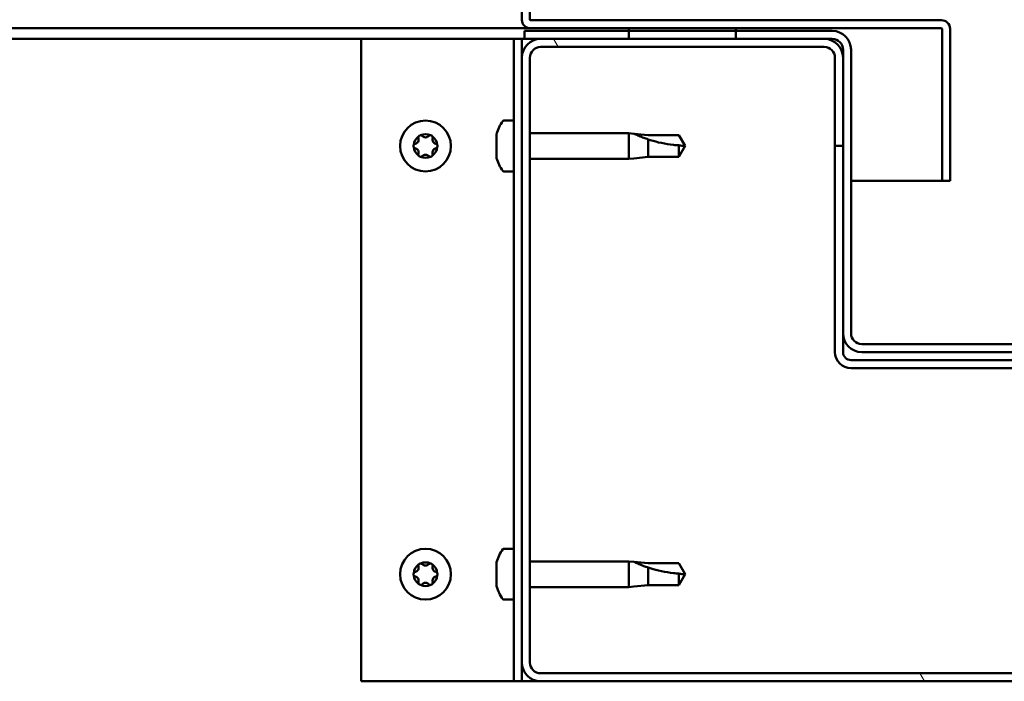
# Model space of a CAD drawing. Units: millimetres. Extents: x -6553 to 24516, y 3016 to 8837.
# Drawn here: x -4884 to -4701, y 7374 to 7497 of the extents above; entities that cross this region are included whole.
import ezdxf

# ---------------------------------------------------------------- set-up
doc = ezdxf.new("R2010")
doc.units = ezdxf.units.MM
doc.header["$LTSCALE"] = 25
doc.layers.add('Hatch (ISO)', color=7, linetype='Continuous', lineweight=18)
doc.layers.add('Visible (ISO)', color=7, linetype='Continuous', lineweight=50)

msp = doc.modelspace()

# ---------------------------------------------------------------- hatches: boundary and pattern name
at = {"layer": 'Hatch (ISO)'}
h = msp.add_hatch(dxfattribs=at)
h.set_pattern_fill('ANSI31', color=256, scale=635, angle=15, style=0)
h.set_pattern_definition([(60, (0, 0), (-68.74075, 39.6875), [])])
h.paths.add_polyline_path([(-6210.67, 7493.77), (-6210.67, 7495.77), (-6230.67, 7495.77), (-6230.67, 7493.77)])
h.paths.add_polyline_path([(-4750.67, 7493.77), (-4750.67, 7495.27), (-4750.67, 7495.77), (-4770.67, 7495.77), (-4770.67, 7495.27), (-4770.67, 7493.77)])
h = msp.add_hatch(dxfattribs=at)
h.set_pattern_fill('ANSI31', color=256, scale=635, angle=90.0002, style=0)
h.set_pattern_definition([(135.0002, (0, 0), (-56.1264, -56.1268), [])])
edge = h.paths.add_edge_path()
edge.add_ellipse((-4732.67, 7491.77), major_axis=(0, 2), ratio=1, start_angle=270, end_angle=360)
edge.add_line((-4732.67, 7493.77), (-4734.17, 7493.77))
edge.add_line((-4734.17, 7493.77), (-4750.67, 7493.77))
edge.add_line((-4750.67, 7493.77), (-4770.67, 7493.77))
edge.add_line((-4770.67, 7493.77), (-4787.17, 7493.77))
edge.add_line((-4787.17, 7493.77), (-4790.17, 7493.77))
edge.add_line((-4790.17, 7493.77), (-4790.17, 7495.27))
edge.add_line((-4790.17, 7495.27), (-4770.67, 7495.27))
edge.add_line((-4770.67, 7495.27), (-4750.67, 7495.27))
edge.add_line((-4750.67, 7495.27), (-4732.67, 7495.27))
edge.add_ellipse((-4732.67, 7491.77), major_axis=(3.5, 0), ratio=1, start_angle=0, end_angle=90, ccw=False)
edge.add_line((-4729.17, 7491.77), (-4729.17, 7438.77))
edge.add_ellipse((-4727.17, 7438.77), major_axis=(0, -2), ratio=1, start_angle=270, end_angle=360)
edge.add_line((-4727.17, 7436.77), (-4654.17, 7436.77))
edge.add_ellipse((-4654.17, 7438.77), major_axis=(2, 0), ratio=1, start_angle=270, end_angle=360)
edge.add_line((-4652.17, 7438.77), (-4652.17, 7491.77))
edge.add_ellipse((-4648.67, 7491.77), major_axis=(0, 3.5), ratio=1, start_angle=0, end_angle=90, ccw=False)
edge.add_line((-4648.67, 7495.27), (-4630.67, 7495.27))
edge.add_line((-4630.67, 7495.27), (-4610.67, 7495.27))
edge.add_line((-4610.67, 7495.27), (-4591.17, 7495.27))
edge.add_line((-4591.17, 7495.27), (-4591.17, 7493.77))
edge.add_line((-4591.17, 7493.77), (-4594.17, 7493.77))
edge.add_line((-4594.17, 7493.77), (-4610.67, 7493.77))
edge.add_line((-4610.67, 7493.77), (-4630.67, 7493.77))
edge.add_line((-4630.67, 7493.77), (-4647.17, 7493.77))
edge.add_line((-4647.17, 7493.77), (-4648.67, 7493.77))
edge.add_ellipse((-4648.67, 7491.77), major_axis=(-2, 0), ratio=1, start_angle=270, end_angle=360)
edge.add_line((-4650.67, 7491.77), (-4650.67, 7490.27))
edge.add_line((-4650.67, 7490.27), (-4650.67, 7473.77))
edge.add_line((-4650.67, 7473.77), (-4650.67, 7438.77))
edge.add_ellipse((-4654.17, 7438.77), major_axis=(0, -3.5), ratio=1, start_angle=0, end_angle=90, ccw=False)
edge.add_line((-4654.17, 7435.27), (-4727.17, 7435.27))
edge.add_ellipse((-4727.17, 7438.77), major_axis=(-3.5, 0), ratio=1, start_angle=0, end_angle=90, ccw=False)
edge.add_line((-4730.67, 7438.77), (-4730.67, 7473.77))
edge.add_line((-4730.67, 7473.77), (-4730.67, 7490.27))
edge.add_line((-4730.67, 7490.27), (-4730.67, 7491.77))
h = msp.add_hatch(dxfattribs=at)
h.set_pattern_fill('ANSI31', color=256, scale=635, angle=75.0002, style=0)
h.set_pattern_definition([(120.0002, (0, 0), (-68.74064, -39.6877), [])])
edge = h.paths.add_edge_path()
edge.add_ellipse((-4787.17, 7377.27), major_axis=(-3.5, 0), ratio=1, start_angle=0, end_angle=90)
edge.add_line((-4787.17, 7373.77), (-4594.17, 7373.77))
edge.add_ellipse((-4594.17, 7377.27), major_axis=(0, -3.5), ratio=1, start_angle=0, end_angle=90)
edge.add_line((-4590.67, 7377.27), (-4590.67, 7490.27))
edge.add_ellipse((-4594.17, 7490.27), major_axis=(3.5, 0), ratio=1, start_angle=0, end_angle=90)
edge.add_line((-4594.17, 7493.77), (-4610.67, 7493.77))
edge.add_line((-4610.67, 7493.77), (-4630.67, 7493.77))
edge.add_line((-4630.67, 7493.77), (-4647.17, 7493.77))
edge.add_ellipse((-4647.17, 7490.27), major_axis=(0, 3.5), ratio=1, start_angle=0, end_angle=90)
edge.add_line((-4650.67, 7490.27), (-4650.67, 7473.77))
edge.add_line((-4650.67, 7473.77), (-4649.17, 7473.77))
edge.add_line((-4649.17, 7473.77), (-4649.17, 7490.27))
edge.add_ellipse((-4647.17, 7490.27), major_axis=(-2, 0), ratio=1, start_angle=270, end_angle=360, ccw=False)
edge.add_line((-4647.17, 7492.27), (-4594.17, 7492.27))
edge.add_ellipse((-4594.17, 7490.27), major_axis=(0, 2), ratio=1, start_angle=270, end_angle=360, ccw=False)
edge.add_line((-4592.17, 7490.27), (-4592.17, 7377.27))
edge.add_ellipse((-4594.17, 7377.27), major_axis=(2, 0), ratio=1, start_angle=270, end_angle=360, ccw=False)
edge.add_line((-4594.17, 7375.27), (-4787.17, 7375.27))
edge.add_ellipse((-4787.17, 7377.27), major_axis=(0, -2), ratio=1, start_angle=270, end_angle=360, ccw=False)
edge.add_line((-4789.17, 7377.27), (-4789.17, 7490.27))
edge.add_ellipse((-4787.17, 7490.27), major_axis=(-2, 0), ratio=1, start_angle=270, end_angle=360, ccw=False)
edge.add_line((-4787.17, 7492.27), (-4734.17, 7492.27))
edge.add_ellipse((-4734.17, 7490.27), major_axis=(0, 2), ratio=1, start_angle=270, end_angle=360, ccw=False)
edge.add_line((-4732.17, 7490.27), (-4732.17, 7473.77))
edge.add_line((-4732.17, 7473.77), (-4730.67, 7473.77))
edge.add_line((-4730.67, 7473.77), (-4730.67, 7490.27))
edge.add_ellipse((-4734.17, 7490.27), major_axis=(3.5, 0), ratio=1, start_angle=0, end_angle=90)
edge.add_line((-4734.17, 7493.77), (-4750.67, 7493.77))
edge.add_line((-4750.67, 7493.77), (-4770.67, 7493.77))
edge.add_line((-4770.67, 7493.77), (-4787.17, 7493.77))
edge.add_ellipse((-4787.17, 7490.27), major_axis=(0, 3.5), ratio=1, start_angle=0, end_angle=90)
edge.add_line((-4790.67, 7490.27), (-4790.67, 7377.27))

# ---------------------------------------------------------------- linework, layer by layer
at = {"layer": 'Visible (ISO)'}
for p, q in [((-4790.67, 7520.77), (-4790.67, 7497.37)), ((-4789.17, 7497.37), (-4789.17, 7520.77)), ((-4712.27, 7497.27), (-4789.07, 7497.27)), ((-4789.07, 7495.77), (-5578.67, 7495.77)), ((-4732.67, 7495.27), (-4790.17, 7495.27)), ((-4790.17, 7495.27), (-4790.17, 7493.77)), ((-4789.07, 7495.77), (-4712.27, 7495.77)), ((-4750.67, 7495.77), (-4770.67, 7495.77)), ((-4770.67, 7495.77), (-4770.67, 7493.77)), ((-4750.67, 7493.77), (-4750.67, 7495.77)), ((-4712.17, 7495.67), (-4712.17, 7467.27)), ((-4710.67, 7495.77), (-4710.67, 7495.67)), ((-4710.67, 7495.77), (-4710.67, 7495.77)), ((-4710.67, 7467.27), (-4710.67, 7495.67)), ((-4820.67, 7493.77), (-5579.63, 7493.77)), ((-4820.67, 7493.77), (-4793.67, 7493.77)), ((-4820.67, 7373.77), (-4820.67, 7493.77)), ((-4792.17, 7493.77), (-4793.67, 7493.77)), ((-4792.17, 7493.77), (-4790.67, 7493.77)), ((-4792.17, 7373.77), (-4792.17, 7493.77)), ((-4790.17, 7493.77), (-4790.67, 7493.77)), ((-4790.67, 7490.27), (-4790.67, 7493.77)), ((-4790.17, 7493.77), (-4732.67, 7493.77)), ((-4734.17, 7493.77), (-4787.17, 7493.77)), ((-4770.67, 7493.77), (-4750.67, 7493.77)), ((-4787.17, 7492.27), (-4734.17, 7492.27)), ((-4730.67, 7491.77), (-4730.67, 7438.77)), ((-4729.17, 7438.77), (-4729.17, 7491.77)), ((-4790.67, 7490.27), (-4790.67, 7377.27)), ((-4789.17, 7377.27), (-4789.17, 7490.27)), ((-4732.17, 7490.27), (-4732.17, 7473.77)), ((-4730.67, 7473.77), (-4730.67, 7490.27)), ((-4794.05, 7478.52), (-4792.17, 7478.52)), ((-4789.17, 7476.17), (-4770.67, 7476.17)), ((-4770.67, 7471.37), (-4770.67, 7476.17)), ((-4769.74, 7476.07), (-4770.67, 7476.17)), ((-4769.74, 7476.07), (-4767.1, 7475.82)), ((-4795.41, 7475.05), (-4795.41, 7475.96)), ((-4795.41, 7472.85), (-4795.41, 7474.68)), ((-4767.1, 7475.82), (-4761.35, 7475.82)), ((-4767.1, 7471.72), (-4767.1, 7475.01)), ((-4761.35, 7475.82), (-4760.17, 7473.77)), ((-4795.41, 7471.57), (-4795.41, 7472.48)), ((-4761.35, 7471.72), (-4761.35, 7473.9)), ((-4761.35, 7471.72), (-4760.17, 7473.77)), ((-4732.17, 7473.77), (-4730.67, 7473.77)), ((-4732.17, 7473.77), (-4732.17, 7435.27)), ((-4789.17, 7471.37), (-4770.67, 7471.37)), ((-4769.74, 7471.46), (-4770.67, 7471.37)), ((-4769.74, 7471.46), (-4767.1, 7471.72)), ((-4767.1, 7471.72), (-4761.35, 7471.72)), ((-4794.05, 7469.02), (-4792.17, 7469.02)), ((-4712.17, 7467.27), (-4729.17, 7467.27)), ((-4712.17, 7467.27), (-4710.67, 7467.27)), ((-4730.67, 7438.77), (-4730.67, 7435.27)), ((-4654.17, 7436.77), (-4727.17, 7436.77)), ((-4652.17, 7433.77), (-4729.17, 7433.77)), ((-4727.17, 7435.27), (-4654.17, 7435.27)), ((-4729.17, 7432.27), (-4652.17, 7432.27)), ((-4794.05, 7398.52), (-4792.17, 7398.52)), ((-4795.41, 7395.05), (-4795.41, 7395.96)), ((-4789.17, 7396.17), (-4770.67, 7396.17)), ((-4770.67, 7391.37), (-4770.67, 7396.17)), ((-4769.74, 7396.07), (-4770.67, 7396.17)), ((-4769.74, 7396.07), (-4767.1, 7395.82)), ((-4767.1, 7395.82), (-4761.35, 7395.82)), ((-4761.35, 7395.82), (-4760.17, 7393.77)), ((-4795.41, 7392.85), (-4795.41, 7394.68)), ((-4767.1, 7391.72), (-4767.1, 7395.01)), ((-4761.35, 7391.72), (-4761.35, 7393.9)), ((-4761.35, 7391.72), (-4760.17, 7393.77)), ((-4795.41, 7391.57), (-4795.41, 7392.48)), ((-4789.17, 7391.37), (-4770.67, 7391.37)), ((-4769.74, 7391.46), (-4770.67, 7391.37)), ((-4769.74, 7391.46), (-4767.1, 7391.72)), ((-4767.1, 7391.72), (-4761.35, 7391.72)), ((-4794.05, 7389.02), (-4792.17, 7389.02)), ((-4790.67, 7373.77), (-4790.67, 7377.27)), ((-4594.17, 7375.27), (-4787.17, 7375.27)), ((-4793.67, 7373.77), (-4820.67, 7373.77)), ((-4792.17, 7373.77), (-4793.67, 7373.77)), ((-4792.17, 7373.77), (-4790.67, 7373.77)), ((-4787.17, 7373.77), (-4790.67, 7373.77)), ((-4787.17, 7373.77), (-4594.17, 7373.77))]:
    msp.add_line(p, q, dxfattribs=at)
for centre in [(-4808.67, 7473.77), (-4808.67, 7393.77)]:
    msp.add_circle(centre, 4.75, dxfattribs=at)
for centre, radius, start, end in [((-4789.07, 7497.37), 1.6, 180, 270), ((-4789.07, 7497.37), 0.1, 180, 270), ((-4712.27, 7495.67), 1.6, 0, 90), ((-4732.67, 7491.77), 3.5, 0, 90), ((-4712.27, 7495.67), 0.1, 0, 90), ((-4787.17, 7490.27), 3.5, 90, 180), ((-4734.17, 7490.27), 3.5, 0, 90), ((-4732.67, 7491.77), 2, 0, 90), ((-4787.17, 7490.27), 2, 90, 180), ((-4734.17, 7490.27), 2, 0, 90), ((-4787.72, 7473.77), 8, 144.3147, 163.6652), ((-4794.05, 7478.32), 0.2, 90, 144.3147), ((-4808.67, 7473.77), 2.21, 65.5744, 114.4256), ((-4808.67, 7473.77), 2.21, 125.5744, 174.4256), ((-4810.47, 7473.77), 0.45, 103.3418, 151.5613), ((-4810.75, 7474.97), 0.787, 283.3418, 16.6582), ((-4809.57, 7475.32), 0.45, 148.4387, 196.6582), ((-4809.57, 7475.32), 0.45, 43.3418, 91.5613), ((-4808.67, 7476.17), 0.787, 223.3418, 316.6582), ((-4807.77, 7475.32), 0.45, 88.4387, 136.6582), ((-4807.77, 7475.32), 0.45, 343.3418, 31.5613), ((-4808.67, 7473.77), 2.21, 5.5744, 54.4256), ((-4806.58, 7474.97), 0.787, 163.3418, 256.6582), ((-4806.87, 7473.77), 0.45, 28.4387, 76.6582), ((-4810.47, 7473.77), 0.45, 208.4387, 256.6582), ((-4808.67, 7473.77), 2.21, 185.5744, 234.4256), ((-4810.75, 7472.56), 0.787, 343.3418, 76.6582), ((-4809.57, 7472.21), 0.45, 163.3418, 211.5613), ((-4808.67, 7473.77), 2.21, 305.5744, 354.4256), ((-4807.77, 7472.21), 0.45, 328.4387, 16.6582), ((-4806.58, 7472.56), 0.787, 103.3418, 196.6582), ((-4806.87, 7473.77), 0.45, 283.3418, 331.5613), ((-4809.57, 7472.21), 0.45, 268.4387, 316.6582), ((-4808.67, 7473.77), 2.21, 245.5744, 294.4256), ((-4808.67, 7471.36), 0.787, 43.3418, 136.6582), ((-4807.77, 7472.21), 0.45, 223.3418, 271.5613), ((-4787.72, 7473.77), 8, 196.3348, 215.6853), ((-4794.05, 7469.22), 0.2, 215.6853, 270), ((-4727.17, 7438.77), 3.5, 180, 270), ((-4727.17, 7438.77), 2, 180, 270), ((-4729.17, 7435.27), 3, 180, 270), ((-4729.17, 7435.27), 1.5, 180, 270), ((-4787.72, 7393.77), 8, 144.3147, 163.6652), ((-4794.05, 7398.32), 0.2, 90, 144.3147), ((-4808.67, 7393.77), 2.21, 125.5744, 174.4256), ((-4810.75, 7394.97), 0.787, 283.3418, 16.6582), ((-4809.57, 7395.32), 0.45, 148.4387, 196.6582), ((-4808.67, 7393.77), 2.21, 65.5744, 114.4256), ((-4809.57, 7395.32), 0.45, 43.3418, 91.5613), ((-4808.67, 7396.17), 0.787, 223.3418, 316.6582), ((-4807.77, 7395.32), 0.45, 88.4387, 136.6582), ((-4807.77, 7395.32), 0.45, 343.3418, 31.5613), ((-4808.67, 7393.77), 2.21, 5.5744, 54.4256), ((-4806.58, 7394.97), 0.787, 163.3418, 256.6582), ((-4810.47, 7393.77), 0.45, 103.3418, 151.5613), ((-4810.47, 7393.77), 0.45, 208.4387, 256.6582), ((-4808.67, 7393.77), 2.21, 185.5744, 234.4256), ((-4810.75, 7392.56), 0.787, 343.3418, 76.6582), ((-4808.67, 7393.77), 2.21, 305.5744, 354.4256), ((-4806.58, 7392.56), 0.787, 103.3418, 196.6582), ((-4806.87, 7393.77), 0.45, 28.4387, 76.6582), ((-4806.87, 7393.77), 0.45, 283.3418, 331.5613), ((-4809.57, 7392.21), 0.45, 163.3418, 211.5613), ((-4809.57, 7392.21), 0.45, 268.4387, 316.6582), ((-4808.67, 7393.77), 2.21, 245.5744, 294.4256), ((-4808.67, 7391.36), 0.787, 43.3418, 136.6582), ((-4807.77, 7392.21), 0.45, 223.3418, 271.5613), ((-4807.77, 7392.21), 0.45, 328.4387, 16.6582), ((-4787.72, 7393.77), 8, 196.3348, 215.6853), ((-4794.05, 7389.22), 0.2, 215.6853, 270), ((-4787.17, 7377.27), 3.5, 180, 270), ((-4787.17, 7377.27), 2, 180, 270)]:
    msp.add_arc(centre, radius, start, end, dxfattribs=at)
for points, knots in [([(-4795.39, 7476.01), (-4795.39, 7476.01), (-4795.39, 7476.01), (-4795.4, 7475.99), (-4795.4, 7475.98), (-4795.41, 7475.96)], [0.19569168, 0.19569168, 0.19569168, 0.19569168, 0.20586323, 0.20586323, 0.21737852, 0.21737852, 0.21737852, 0.21737852]), ([(-4767.1, 7475.01), (-4767.35, 7475.1), (-4767.61, 7475.19), (-4768.19, 7475.4), (-4768.51, 7475.53), (-4769.08, 7475.78), (-4769.38, 7475.91), (-4769.61, 7476.02), (-4769.66, 7476.04), (-4769.72, 7476.07), (-4769.74, 7476.07), (-4769.74, 7476.07)], [0.9725494, 0.9725494, 0.9725494, 0.9725494, 1.0547969, 1.0547969, 1.1648244, 1.1648244, 1.2623094, 1.2623094, 1.290226, 1.290226, 1.3181426, 1.3181426, 1.3181426, 1.3181426]), ([(-4809.95, 7475.56), (-4809.92, 7475.6), (-4809.89, 7475.64), (-4809.8, 7475.71), (-4809.75, 7475.74), (-4809.66, 7475.77), (-4809.62, 7475.77), (-4809.58, 7475.77)], [0.17438702, 0.17438702, 0.17438702, 0.17438702, 0.18896797, 0.18896797, 0.20586323, 0.20586323, 0.21737852, 0.21737852, 0.21737852, 0.21737852]), ([(-4807.75, 7475.77), (-4807.71, 7475.77), (-4807.65, 7475.76), (-4807.55, 7475.72), (-4807.5, 7475.69), (-4807.43, 7475.62), (-4807.4, 7475.59), (-4807.38, 7475.56)], [0.17438702, 0.17438702, 0.17438702, 0.17438702, 0.18896797, 0.18896797, 0.20586323, 0.20586323, 0.21737852, 0.21737852, 0.21737852, 0.21737852]), ([(-4795.41, 7475.05), (-4795.4, 7475.02), (-4795.4, 7474.99), (-4795.39, 7474.9), (-4795.39, 7474.85), (-4795.4, 7474.76), (-4795.4, 7474.72), (-4795.41, 7474.68)], [0.17438702, 0.17438702, 0.17438702, 0.17438702, 0.18896797, 0.18896797, 0.20586323, 0.20586323, 0.21737851, 0.21737851, 0.21737851, 0.21737851]), ([(-4761.35, 7473.9), (-4761.68, 7473.92), (-4762.02, 7473.94), (-4763.1, 7474.06), (-4763.85, 7474.18), (-4765.3, 7474.48), (-4766.01, 7474.67), (-4766.82, 7474.92), (-4766.96, 7474.96), (-4767.1, 7475.01)], [1.0298299, 1.0298299, 1.0298299, 1.0298299, 1.1268672, 1.1268672, 1.3401618, 1.3401618, 1.5534565, 1.5534565, 1.5990374, 1.5990374, 1.5990374, 1.5990374]), ([(-4810.86, 7473.55), (-4810.89, 7473.59), (-4810.9, 7473.64), (-4810.92, 7473.75), (-4810.92, 7473.81), (-4810.9, 7473.91), (-4810.88, 7473.94), (-4810.86, 7473.98)], [0.17438702, 0.17438702, 0.17438702, 0.17438702, 0.18896797, 0.18896797, 0.20586323, 0.20586323, 0.21737852, 0.21737852, 0.21737852, 0.21737852]), ([(-4806.47, 7473.98), (-4806.45, 7473.94), (-4806.43, 7473.89), (-4806.41, 7473.78), (-4806.42, 7473.72), (-4806.44, 7473.62), (-4806.45, 7473.59), (-4806.47, 7473.55)], [0.17438702, 0.17438702, 0.17438702, 0.17438702, 0.18896797, 0.18896797, 0.20586323, 0.20586323, 0.21737852, 0.21737852, 0.21737852, 0.21737852]), ([(-4795.41, 7472.85), (-4795.4, 7472.8), (-4795.4, 7472.75), (-4795.39, 7472.65), (-4795.39, 7472.6), (-4795.4, 7472.53), (-4795.4, 7472.5), (-4795.41, 7472.48)], [0.17438702, 0.17438702, 0.17438702, 0.17438702, 0.18896797, 0.18896797, 0.20586323, 0.20586323, 0.21737851, 0.21737851, 0.21737851, 0.21737851]), ([(-4809.58, 7471.76), (-4809.63, 7471.76), (-4809.68, 7471.77), (-4809.78, 7471.81), (-4809.83, 7471.84), (-4809.9, 7471.91), (-4809.93, 7471.94), (-4809.95, 7471.97)], [0.17438702, 0.17438702, 0.17438702, 0.17438702, 0.18896797, 0.18896797, 0.20586323, 0.20586323, 0.21737851, 0.21737851, 0.21737851, 0.21737851]), ([(-4807.38, 7471.97), (-4807.41, 7471.93), (-4807.44, 7471.89), (-4807.53, 7471.82), (-4807.58, 7471.79), (-4807.67, 7471.76), (-4807.71, 7471.76), (-4807.75, 7471.76)], [0.17438702, 0.17438702, 0.17438702, 0.17438702, 0.18896797, 0.18896797, 0.20586323, 0.20586323, 0.21737851, 0.21737851, 0.21737851, 0.21737851]), ([(-4795.41, 7471.57), (-4795.4, 7471.55), (-4795.4, 7471.53), (-4795.39, 7471.52), (-4795.39, 7471.52), (-4795.39, 7471.52)], [0.17438702, 0.17438702, 0.17438702, 0.17438702, 0.18896797, 0.18896797, 0.19569168, 0.19569168, 0.19569168, 0.19569168]), ([(-4809.95, 7395.56), (-4809.92, 7395.6), (-4809.89, 7395.64), (-4809.8, 7395.71), (-4809.75, 7395.74), (-4809.66, 7395.77), (-4809.62, 7395.77), (-4809.58, 7395.77)], [0.17438702, 0.17438702, 0.17438702, 0.17438702, 0.18896797, 0.18896797, 0.20586323, 0.20586323, 0.21737852, 0.21737852, 0.21737852, 0.21737852]), ([(-4807.75, 7395.77), (-4807.71, 7395.77), (-4807.65, 7395.76), (-4807.55, 7395.72), (-4807.5, 7395.69), (-4807.43, 7395.62), (-4807.4, 7395.59), (-4807.38, 7395.56)], [0.17438702, 0.17438702, 0.17438702, 0.17438702, 0.18896797, 0.18896797, 0.20586323, 0.20586323, 0.21737852, 0.21737852, 0.21737852, 0.21737852]), ([(-4795.39, 7396.01), (-4795.39, 7396.01), (-4795.39, 7396.01), (-4795.4, 7395.99), (-4795.4, 7395.98), (-4795.41, 7395.96)], [0.19569168, 0.19569168, 0.19569168, 0.19569168, 0.20586323, 0.20586323, 0.21737852, 0.21737852, 0.21737852, 0.21737852]), ([(-4795.41, 7395.05), (-4795.4, 7395.02), (-4795.4, 7394.99), (-4795.39, 7394.9), (-4795.39, 7394.85), (-4795.4, 7394.76), (-4795.4, 7394.72), (-4795.41, 7394.68)], [0.17438702, 0.17438702, 0.17438702, 0.17438702, 0.18896797, 0.18896797, 0.20586323, 0.20586323, 0.21737851, 0.21737851, 0.21737851, 0.21737851]), ([(-4767.1, 7395.01), (-4767.35, 7395.1), (-4767.61, 7395.19), (-4768.19, 7395.4), (-4768.51, 7395.53), (-4769.08, 7395.78), (-4769.38, 7395.91), (-4769.61, 7396.02), (-4769.66, 7396.04), (-4769.72, 7396.07), (-4769.74, 7396.07), (-4769.74, 7396.07)], [0.9725494, 0.9725494, 0.9725494, 0.9725494, 1.0547969, 1.0547969, 1.1648244, 1.1648244, 1.2623094, 1.2623094, 1.290226, 1.290226, 1.3181426, 1.3181426, 1.3181426, 1.3181426]), ([(-4810.86, 7393.55), (-4810.89, 7393.59), (-4810.9, 7393.64), (-4810.92, 7393.75), (-4810.92, 7393.81), (-4810.9, 7393.91), (-4810.88, 7393.94), (-4810.86, 7393.98)], [0.17438702, 0.17438702, 0.17438702, 0.17438702, 0.18896797, 0.18896797, 0.20586323, 0.20586323, 0.21737852, 0.21737852, 0.21737852, 0.21737852]), ([(-4806.47, 7393.98), (-4806.45, 7393.94), (-4806.43, 7393.89), (-4806.41, 7393.78), (-4806.42, 7393.72), (-4806.44, 7393.62), (-4806.45, 7393.59), (-4806.47, 7393.55)], [0.17438702, 0.17438702, 0.17438702, 0.17438702, 0.18896797, 0.18896797, 0.20586323, 0.20586323, 0.21737852, 0.21737852, 0.21737852, 0.21737852]), ([(-4761.35, 7393.9), (-4761.68, 7393.92), (-4762.02, 7393.94), (-4763.1, 7394.06), (-4763.85, 7394.18), (-4765.3, 7394.48), (-4766.01, 7394.67), (-4766.82, 7394.92), (-4766.96, 7394.96), (-4767.1, 7395.01)], [1.0298299, 1.0298299, 1.0298299, 1.0298299, 1.1268672, 1.1268672, 1.3401618, 1.3401618, 1.5534565, 1.5534565, 1.5990374, 1.5990374, 1.5990374, 1.5990374]), ([(-4809.58, 7391.76), (-4809.63, 7391.76), (-4809.68, 7391.77), (-4809.78, 7391.81), (-4809.83, 7391.84), (-4809.9, 7391.91), (-4809.93, 7391.94), (-4809.95, 7391.97)], [0.17438702, 0.17438702, 0.17438702, 0.17438702, 0.18896797, 0.18896797, 0.20586323, 0.20586323, 0.21737851, 0.21737851, 0.21737851, 0.21737851]), ([(-4807.38, 7391.97), (-4807.41, 7391.93), (-4807.44, 7391.89), (-4807.53, 7391.82), (-4807.58, 7391.79), (-4807.67, 7391.76), (-4807.71, 7391.76), (-4807.75, 7391.76)], [0.17438702, 0.17438702, 0.17438702, 0.17438702, 0.18896797, 0.18896797, 0.20586323, 0.20586323, 0.21737851, 0.21737851, 0.21737851, 0.21737851]), ([(-4795.41, 7392.85), (-4795.4, 7392.8), (-4795.4, 7392.75), (-4795.39, 7392.65), (-4795.39, 7392.6), (-4795.4, 7392.53), (-4795.4, 7392.5), (-4795.41, 7392.48)], [0.17438702, 0.17438702, 0.17438702, 0.17438702, 0.18896797, 0.18896797, 0.20586323, 0.20586323, 0.21737851, 0.21737851, 0.21737851, 0.21737851]), ([(-4795.41, 7391.57), (-4795.4, 7391.55), (-4795.4, 7391.53), (-4795.39, 7391.52), (-4795.39, 7391.52), (-4795.39, 7391.52)], [0.17438702, 0.17438702, 0.17438702, 0.17438702, 0.18896797, 0.18896797, 0.19569168, 0.19569168, 0.19569168, 0.19569168])]:
    msp.add_open_spline(points, degree=3, knots=knots, dxfattribs=at)
for points in [[(-4760.17, 7473.77), (-4760.55, 7473.77), (-4760.95, 7473.81), (-4761.35, 7473.9)], [(-4760.17, 7393.77), (-4760.55, 7393.77), (-4760.95, 7393.81), (-4761.35, 7393.9)]]:
    msp.add_open_spline(points, degree=3, dxfattribs=at)

doc.saveas('drawing.dxf')
